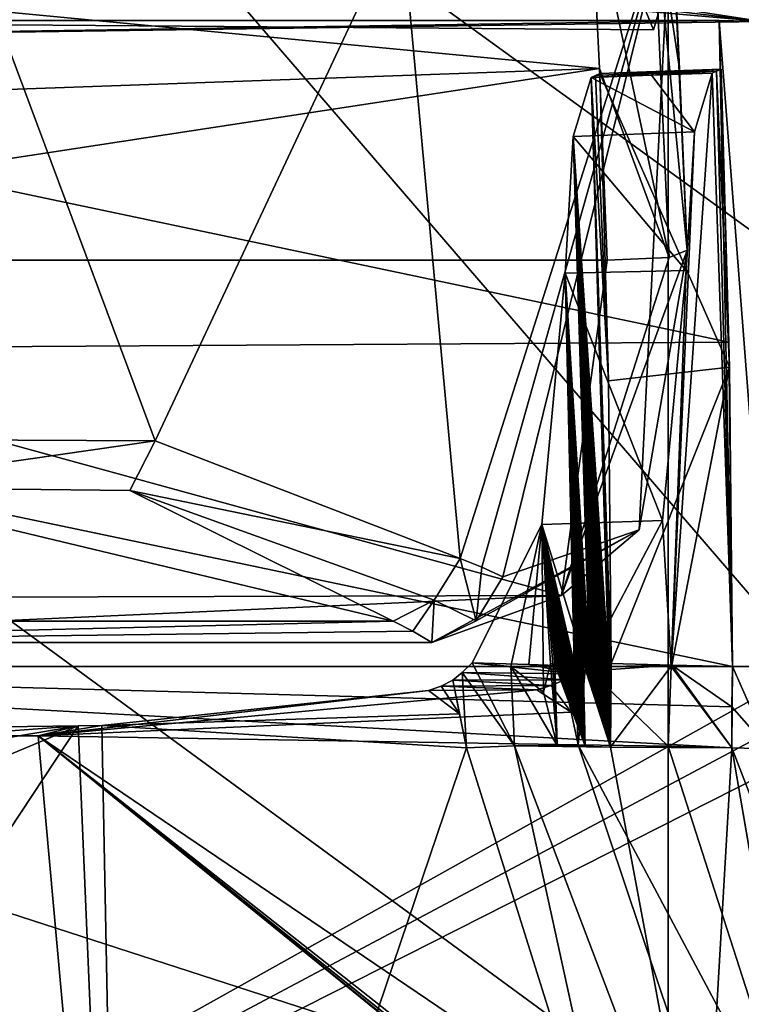
# Model space of a CAD drawing. Units: millimetres. Extents: x -742.8 to -713.8, y -708.7 to -679.9.
# Drawn here: x -716.9 to -716.2, y -693.6 to -692.6 of the extents above; entities that cross this region are included whole.
import ezdxf

# ---------------------------------------------------------------- set-up
doc = ezdxf.new("R2010")
doc.units = ezdxf.units.MM
doc.header["$LTSCALE"] = 33.374815
for name, color, linetype in [('3393', 7, 'CONTINUOUS'), ('3394', 7, 'CONTINUOUS'), ('3395', 7, 'CONTINUOUS'), ('3397', 7, 'CONTINUOUS'), ('3402', 7, 'CONTINUOUS'), ('3405', 7, 'CONTINUOUS'), ('3406', 7, 'CONTINUOUS'), ('3407', 7, 'CONTINUOUS'), ('3408', 7, 'CONTINUOUS'), ('3422', 7, 'CONTINUOUS'), ('3457', 7, 'CONTINUOUS'), ('3468', 7, 'CONTINUOUS'), ('3470', 7, 'CONTINUOUS'), ('3471', 7, 'CONTINUOUS'), ('3475', 7, 'CONTINUOUS'), ('3478', 7, 'CONTINUOUS'), ('3479', 7, 'CONTINUOUS'), ('3483', 7, 'CONTINUOUS'), ('3486', 7, 'CONTINUOUS'), ('3487', 7, 'CONTINUOUS'), ('3492', 7, 'CONTINUOUS'), ('3493', 7, 'CONTINUOUS'), ('3496', 7, 'CONTINUOUS'), ('3497', 7, 'CONTINUOUS'), ('3502', 7, 'CONTINUOUS'), ('3503', 7, 'CONTINUOUS'), ('3506', 7, 'CONTINUOUS'), ('3507', 7, 'CONTINUOUS'), ('3508', 7, 'CONTINUOUS'), ('3512', 7, 'CONTINUOUS'), ('3514', 7, 'CONTINUOUS'), ('3519', 7, 'CONTINUOUS'), ('3520', 7, 'CONTINUOUS'), ('3521', 7, 'CONTINUOUS'), ('3522', 7, 'CONTINUOUS'), ('3569', 7, 'CONTINUOUS'), ('3570', 7, 'CONTINUOUS'), ('3609', 7, 'CONTINUOUS')]:
    doc.layers.add(name, color=color, linetype=linetype)

msp = doc.modelspace()

# ---------------------------------------------------------------- linework, layer by layer
at = {"layer": '3393', "color": 254, "linetype": 'Continuous', "true_color": 0xced0d2}
for points in [[(-717.57287, -692.84708, 22.66602), (-716.34725, -692.84689, 22.66608), (-717.57109, -692.84694, 22.66607), (-717.57287, -692.84708, 22.66602)], [(-716.34725, -692.84689, 22.66608), (-717.57287, -692.84708, 22.66602), (-716.39141, -693.17113, 22.39753), (-716.34725, -692.84689, 22.66608)], [(-717.57287, -692.84708, 22.66602), (-717.51268, -693.17408, 22.392), (-716.39141, -693.17113, 22.39753), (-717.57287, -692.84708, 22.66602)], [(-716.34725, -692.84689, 22.66608), (-717.5693, -692.84689, 22.66608), (-717.57109, -692.84694, 22.66607), (-716.34725, -692.84689, 22.66608)], [(-717.51268, -693.17408, 22.392), (-717.39972, -693.21631, 21.97167), (-716.39141, -693.17113, 22.39753), (-717.51268, -693.17408, 22.392)], [(-716.39141, -693.17113, 22.39753), (-717.39972, -693.21631, 21.97167), (-716.51694, -693.21631, 21.97167), (-716.39141, -693.17113, 22.39753)]]:
    msp.add_3dface(points, dxfattribs=at)
at = {"layer": '3394', "color": 254, "linetype": 'Continuous', "true_color": 0xced0d2}
for points in [[(-716.55426, -693.19574, 21.90132), (-717.36467, -693.19574, 21.90132), (-717.0956, -693.0662, 21.63286), (-716.55426, -693.19574, 21.90132)], [(-716.80919, -693.06936, 21.63736), (-716.55426, -693.19574, 21.90132), (-717.0956, -693.0662, 21.63286), (-716.80919, -693.06936, 21.63736)]]:
    msp.add_3dface(points, dxfattribs=at)
at = {"layer": '3395', "color": 254, "linetype": 'Continuous', "true_color": 0xced0d2}
for points in [[(-717.39972, -693.21631, 21.97167), (-717.36467, -693.19574, 21.90132), (-716.55426, -693.19574, 21.90132), (-717.39972, -693.21631, 21.97167)], [(-716.53542, -693.20557, 21.93495), (-717.39972, -693.21631, 21.97167), (-716.55426, -693.19574, 21.90132), (-716.53542, -693.20557, 21.93495)], [(-716.51694, -693.21631, 21.97167), (-717.39972, -693.21631, 21.97167), (-716.53542, -693.20557, 21.93495), (-716.51694, -693.21631, 21.97167)]]:
    msp.add_3dface(points, dxfattribs=at)
at = {"layer": '3397', "color": 254, "linetype": 'Continuous', "true_color": 0xced0d2}
for points in [[(-716.35477, -692.66144, 22.64496), (-716.36335, -692.48608, 22.62326), (-717.59409, -692.54317, 22.63051), (-716.35477, -692.66144, 22.64496)], [(-717.58118, -692.70491, 22.65008), (-716.35477, -692.66144, 22.64496), (-717.59409, -692.54317, 22.63051), (-717.58118, -692.70491, 22.65008)], [(-717.5693, -692.84689, 22.66608), (-716.35477, -692.66144, 22.64496), (-717.58118, -692.70491, 22.65008), (-717.5693, -692.84689, 22.66608)], [(-716.34725, -692.84689, 22.66608), (-716.35477, -692.66144, 22.64496), (-717.5693, -692.84689, 22.66608), (-716.34725, -692.84689, 22.66608)]]:
    msp.add_3dface(points, dxfattribs=at)
at = {"layer": '3402', "color": 254, "linetype": 'Continuous', "true_color": 0xced0d2}
for points in [[(-716.54666, -692.5138, 21.74875), (-716.28552, -692.49347, 22.53355), (-716.48973, -693.1351, 21.88084), (-716.54666, -692.5138, 21.74875)], [(-716.48973, -693.1351, 21.88084), (-716.28552, -692.49347, 22.53355), (-716.46865, -693.14366, 21.91761), (-716.48973, -693.1351, 21.88084)], [(-716.46865, -693.14366, 21.91761), (-716.28552, -692.49347, 22.53355), (-716.4482, -693.15294, 21.95736), (-716.46865, -693.14366, 21.91761)], [(-716.4482, -693.15294, 21.95736), (-716.28552, -692.49347, 22.53355), (-716.3163, -693.10766, 22.33566), (-716.4482, -693.15294, 21.95736)], [(-716.3163, -693.10766, 22.33566), (-716.28552, -692.49347, 22.53355), (-716.26998, -692.83712, 22.57395), (-716.3163, -693.10766, 22.33566)], [(-716.26998, -692.83712, 22.57395), (-716.28552, -692.49347, 22.53355), (-716.27729, -692.66183, 22.554), (-716.26998, -692.83712, 22.57395)], [(-716.96588, -692.53599, 21.55454), (-716.54666, -692.5138, 21.74875), (-716.7846, -693.0215, 21.60948), (-716.96588, -692.53599, 21.55454)], [(-716.7846, -693.0215, 21.60948), (-716.54666, -692.5138, 21.74875), (-716.48973, -693.1351, 21.88084), (-716.7846, -693.0215, 21.60948)], [(-717.11704, -693.01994, 21.60469), (-716.96588, -692.53599, 21.55454), (-716.7846, -693.0215, 21.60948), (-717.11704, -693.01994, 21.60469)]]:
    msp.add_3dface(points, dxfattribs=at)
at = {"layer": '3405', "color": 254, "linetype": 'Continuous', "true_color": 0xced0d2}
for points in [[(-717.11704, -693.01994, 21.60469), (-716.7846, -693.0215, 21.60948), (-717.0956, -693.0662, 21.63286), (-717.11704, -693.01994, 21.60469)], [(-716.7846, -693.0215, 21.60948), (-716.80919, -693.06936, 21.63736), (-717.0956, -693.0662, 21.63286), (-716.7846, -693.0215, 21.60948)], [(-716.7846, -693.0215, 21.60948), (-716.48973, -693.1351, 21.88084), (-716.80919, -693.06936, 21.63736), (-716.7846, -693.0215, 21.60948)], [(-716.80919, -693.06936, 21.63736), (-716.48973, -693.1351, 21.88084), (-716.51475, -693.17559, 21.88382), (-716.80919, -693.06936, 21.63736)], [(-716.55426, -693.19574, 21.90132), (-716.80919, -693.06936, 21.63736), (-716.51475, -693.17559, 21.88382), (-716.55426, -693.19574, 21.90132)]]:
    msp.add_3dface(points, dxfattribs=at)
at = {"layer": '3406', "color": 254, "linetype": 'Continuous', "true_color": 0xced0d2}
for points in [[(-716.51475, -693.17559, 21.88382), (-716.48973, -693.1351, 21.88084), (-716.47395, -693.19563, 21.95718), (-716.51475, -693.17559, 21.88382)], [(-716.48973, -693.1351, 21.88084), (-716.46865, -693.14366, 21.91761), (-716.47395, -693.19563, 21.95718), (-716.48973, -693.1351, 21.88084)], [(-716.46865, -693.14366, 21.91761), (-716.4482, -693.15294, 21.95736), (-716.47395, -693.19563, 21.95718), (-716.46865, -693.14366, 21.91761)], [(-716.53542, -693.20557, 21.93495), (-716.55426, -693.19574, 21.90132), (-716.51475, -693.17559, 21.88382), (-716.53542, -693.20557, 21.93495)], [(-716.51694, -693.21631, 21.97167), (-716.53542, -693.20557, 21.93495), (-716.51475, -693.17559, 21.88382), (-716.51694, -693.21631, 21.97167)], [(-716.51694, -693.21631, 21.97167), (-716.51475, -693.17559, 21.88382), (-716.47395, -693.19563, 21.95718), (-716.51694, -693.21631, 21.97167)]]:
    msp.add_3dface(points, dxfattribs=at)
at = {"layer": '3407', "color": 254, "linetype": 'Continuous', "true_color": 0xced0d2}
for points in [[(-716.3163, -693.10766, 22.33566), (-716.26998, -692.83712, 22.57395), (-716.39141, -693.17113, 22.39753), (-716.3163, -693.10766, 22.33566)], [(-716.39141, -693.17113, 22.39753), (-716.26998, -692.83712, 22.57395), (-716.2873, -692.84409, 22.63771), (-716.39141, -693.17113, 22.39753)], [(-716.34725, -692.84689, 22.66608), (-716.39141, -693.17113, 22.39753), (-716.2873, -692.84409, 22.63771), (-716.34725, -692.84689, 22.66608)], [(-716.3163, -693.10766, 22.33566), (-716.39141, -693.17113, 22.39753), (-716.51694, -693.21631, 21.97167), (-716.3163, -693.10766, 22.33566)], [(-716.3163, -693.10766, 22.33566), (-716.51694, -693.21631, 21.97167), (-716.47395, -693.19563, 21.95718), (-716.3163, -693.10766, 22.33566)], [(-716.4482, -693.15294, 21.95736), (-716.3163, -693.10766, 22.33566), (-716.47395, -693.19563, 21.95718), (-716.4482, -693.15294, 21.95736)]]:
    msp.add_3dface(points, dxfattribs=at)
at = {"layer": '3408', "color": 254, "linetype": 'Continuous', "true_color": 0xced0d2}
for points in [[(-716.36335, -692.48608, 22.62326), (-716.35477, -692.66144, 22.64496), (-716.2873, -692.84409, 22.63771), (-716.36335, -692.48608, 22.62326)], [(-716.30393, -692.48643, 22.59592), (-716.36335, -692.48608, 22.62326), (-716.2873, -692.84409, 22.63771), (-716.30393, -692.48643, 22.59592)], [(-716.27729, -692.66183, 22.554), (-716.28552, -692.49347, 22.53355), (-716.30393, -692.48643, 22.59592), (-716.27729, -692.66183, 22.554)], [(-716.26998, -692.83712, 22.57395), (-716.27729, -692.66183, 22.554), (-716.30393, -692.48643, 22.59592), (-716.26998, -692.83712, 22.57395)], [(-716.26998, -692.83712, 22.57395), (-716.30393, -692.48643, 22.59592), (-716.2873, -692.84409, 22.63771), (-716.26998, -692.83712, 22.57395)], [(-716.35477, -692.66144, 22.64496), (-716.34725, -692.84689, 22.66608), (-716.2873, -692.84409, 22.63771), (-716.35477, -692.66144, 22.64496)]]:
    msp.add_3dface(points, dxfattribs=at)
at = {"layer": '3422', "linetype": 'Continuous'}
for points in [[(-716.29101, -692.58429, 23.34567), (-717.63151, -692.61355, 23.09056), (-716.30257, -692.62388, 23.1849), (-716.29101, -692.58429, 23.34567)], [(-716.30257, -692.62388, 23.1849), (-717.63151, -692.61355, 23.09056), (-716.31682, -692.5893, 23.02089), (-716.30257, -692.62388, 23.1849)]]:
    msp.add_3dface(points, dxfattribs=at)
at = {"layer": '3457', "linetype": 'Continuous'}
msp.add_3dface([(-716.29101, -692.58429, 23.34567), (-716.30257, -692.62388, 23.1849), (-716.31682, -692.5893, 23.02089), (-716.29101, -692.58429, 23.34567)], dxfattribs=at)
at = {"layer": '3468', "color": 254, "linetype": 'Continuous', "true_color": 0xced0d2}
for points in [[(-717.60398, -692.40034, 23.55042), (-716.19754, -692.61587, 23.34343), (-717.6891, -692.43854, 23.5326), (-717.60398, -692.40034, 23.55042)], [(-716.18136, -692.40034, 23.55042), (-716.19754, -692.61587, 23.34343), (-717.60398, -692.40034, 23.55042), (-716.18136, -692.40034, 23.55042)], [(-717.6891, -692.43854, 23.5326), (-716.19754, -692.61587, 23.34343), (-717.78411, -692.47557, 23.51026), (-717.6891, -692.43854, 23.5326)], [(-717.78411, -692.47557, 23.51026), (-716.19754, -692.61587, 23.34343), (-717.7398, -692.63776, 23.28219), (-717.78411, -692.47557, 23.51026)], [(-716.23895, -692.6148, 23.01038), (-717.70742, -692.6148, 23.01038), (-717.7398, -692.63776, 23.28219), (-716.23895, -692.6148, 23.01038)], [(-716.19754, -692.61587, 23.34343), (-716.23895, -692.6148, 23.01038), (-717.7398, -692.63776, 23.28219), (-716.19754, -692.61587, 23.34343)]]:
    msp.add_3dface(points, dxfattribs=at)
at = {"layer": '3470', "color": 254, "linetype": 'Continuous', "true_color": 0xced0d2}
for points in [[(-717.70742, -692.6148, 23.01038), (-716.23895, -692.6148, 23.01038), (-716.22965, -692.92597, 23.01039), (-717.70742, -692.6148, 23.01038)], [(-717.70742, -692.6148, 23.01038), (-716.22965, -692.92597, 23.01039), (-717.68135, -692.93492, 23.01039), (-717.70742, -692.6148, 23.01038)], [(-716.22965, -692.92597, 23.01039), (-716.2262, -693.23968, 23.0104), (-717.68135, -692.93492, 23.01039), (-716.22965, -692.92597, 23.01039)], [(-716.2262, -693.23968, 23.0104), (-717.66186, -693.23968, 23.0104), (-717.68135, -692.93492, 23.01039), (-716.2262, -693.23968, 23.0104)], [(-717.64194, -694.78758, 23.01046), (-717.66186, -693.23968, 23.0104), (-715.54401, -694.37046, 23.01044), (-717.64194, -694.78758, 23.01046)], [(-717.66186, -693.23968, 23.0104), (-716.2262, -693.23968, 23.0104), (-716.22662, -693.27877, 23.0104), (-717.66186, -693.23968, 23.0104)], [(-717.66186, -693.23968, 23.0104), (-716.22662, -693.27877, 23.0104), (-716.22688, -693.3183, 23.0104), (-717.66186, -693.23968, 23.0104)], [(-717.66186, -693.23968, 23.0104), (-716.22688, -693.3183, 23.0104), (-716.15606, -693.72746, 23.01042), (-717.66186, -693.23968, 23.0104)], [(-717.66186, -693.23968, 23.0104), (-716.15606, -693.72746, 23.01042), (-715.91886, -694.06591, 23.01043), (-717.66186, -693.23968, 23.0104)], [(-717.66186, -693.23968, 23.0104), (-715.91886, -694.06591, 23.01043), (-715.85655, -694.11819, 23.01043), (-717.66186, -693.23968, 23.0104)], [(-717.66186, -693.23968, 23.0104), (-715.85655, -694.11819, 23.01043), (-715.78442, -694.17024, 23.01044), (-717.66186, -693.23968, 23.0104)], [(-717.66186, -693.23968, 23.0104), (-715.78442, -694.17024, 23.01044), (-715.65799, -694.26212, 23.01044), (-717.66186, -693.23968, 23.0104)], [(-717.66186, -693.23968, 23.0104), (-715.65799, -694.26212, 23.01044), (-715.54401, -694.37046, 23.01044), (-717.66186, -693.23968, 23.0104)]]:
    msp.add_3dface(points, dxfattribs=at)
at = {"layer": '3471', "color": 254, "linetype": 'Continuous', "true_color": 0xced0d2}
for points in [[(-716.18136, -692.39355, 23.55316), (-717.01954, -692.23021, 23.61915), (-716.15685, -692.85548, 23.6196), (-716.18136, -692.39355, 23.55316)], [(-716.15685, -692.85548, 23.6196), (-717.01954, -692.23021, 23.61915), (-716.1498, -693.23965, 23.6546), (-716.15685, -692.85548, 23.6196)], [(-716.1498, -693.23965, 23.6546), (-717.01954, -692.23021, 23.61915), (-716.94158, -693.23965, 23.67458), (-716.1498, -693.23965, 23.6546)]]:
    msp.add_3dface(points, dxfattribs=at)
at = {"layer": '3475', "color": 254, "linetype": 'Continuous', "true_color": 0xced0d2}
for points in [[(-716.1498, -693.23965, 23.6546), (-716.94158, -693.23965, 23.67458), (-717.6926, -694.10157, 23.65814), (-716.1498, -693.23965, 23.6546)], [(-716.1498, -693.28095, 23.65696), (-716.1498, -693.23965, 23.6546), (-717.6926, -694.10157, 23.65814), (-716.1498, -693.28095, 23.65696)], [(-716.1498, -693.32072, 23.65913), (-716.1498, -693.28095, 23.65696), (-717.6926, -694.10157, 23.65814), (-716.1498, -693.32072, 23.65913)], [(-716.06276, -693.74269, 23.67544), (-716.1498, -693.32072, 23.65913), (-717.6926, -694.10157, 23.65814), (-716.06276, -693.74269, 23.67544)]]:
    msp.add_3dface(points, dxfattribs=at)
at = {"layer": '3478', "color": 254, "linetype": 'Continuous', "true_color": 0xced0d2}
for points in [[(-716.22662, -693.27877, 23.0104), (-716.2262, -693.23968, 23.0104), (-716.19098, -693.31944, 23.31278), (-716.22662, -693.27877, 23.0104)], [(-716.19098, -693.31944, 23.31278), (-716.2262, -693.23968, 23.0104), (-716.19054, -693.23967, 23.31124), (-716.19098, -693.31944, 23.31278)], [(-716.22688, -693.3183, 23.0104), (-716.22662, -693.27877, 23.0104), (-716.19098, -693.31944, 23.31278), (-716.22688, -693.3183, 23.0104)]]:
    msp.add_3dface(points, dxfattribs=at)
at = {"layer": '3479', "color": 254, "linetype": 'Continuous', "true_color": 0xced0d2}
for points in [[(-716.06276, -693.74269, 23.67544), (-716.22688, -693.3183, 23.0104), (-716.19098, -693.31944, 23.31278), (-716.06276, -693.74269, 23.67544)], [(-716.22688, -693.3183, 23.0104), (-716.06276, -693.74269, 23.67544), (-716.15606, -693.72746, 23.01042), (-716.22688, -693.3183, 23.0104)]]:
    msp.add_3dface(points, dxfattribs=at)
at = {"layer": '3483', "color": 254, "linetype": 'Continuous', "true_color": 0xced0d2}
for points in [[(-716.23895, -692.6148, 23.01038), (-716.19754, -692.61587, 23.34343), (-716.19054, -693.23967, 23.31124), (-716.23895, -692.6148, 23.01038)], [(-716.2262, -693.23968, 23.0104), (-716.23895, -692.6148, 23.01038), (-716.19054, -693.23967, 23.31124), (-716.2262, -693.23968, 23.0104)], [(-716.23895, -692.6148, 23.01038), (-716.2262, -693.23968, 23.0104), (-716.22965, -692.92597, 23.01039), (-716.23895, -692.6148, 23.01038)]]:
    msp.add_3dface(points, dxfattribs=at)
at = {"layer": '3486', "color": 9, "linetype": 'Continuous', "true_color": 0xb1bdc9}
for points in [[(-716.38876, -693.25264, 22.25685), (-716.37818, -693.24672, 22.28123), (-716.38221, -693.28375, 22.27126), (-716.38876, -693.25264, 22.25685)], [(-716.38221, -693.28375, 22.27126), (-716.37818, -693.24672, 22.28123), (-716.3755, -693.31551, 22.28588), (-716.38221, -693.28375, 22.27126)], [(-716.37818, -693.24672, 22.28123), (-716.36818, -693.23971, 22.30552), (-716.3755, -693.31551, 22.28588), (-716.37818, -693.24672, 22.28123)], [(-716.3755, -693.31551, 22.28588), (-716.36818, -693.23971, 22.30552), (-716.28823, -693.3167, 22.58733), (-716.3755, -693.31551, 22.28588)], [(-716.28823, -693.3167, 22.58733), (-716.36818, -693.23971, 22.30552), (-716.28555, -693.2397, 22.59437), (-716.28823, -693.3167, 22.58733)], [(-716.22688, -693.3183, 23.01044), (-716.28823, -693.3167, 22.58733), (-716.28555, -693.2397, 22.59437), (-716.22688, -693.3183, 23.01044)], [(-716.22617, -693.23968, 23.0104), (-716.22688, -693.3183, 23.01044), (-716.28555, -693.2397, 22.59437), (-716.22617, -693.23968, 23.0104)], [(-716.22662, -693.27878, 23.01043), (-716.22688, -693.3183, 23.01044), (-716.22617, -693.23968, 23.0104), (-716.22662, -693.27878, 23.01043)]]:
    msp.add_3dface(points, dxfattribs=at)
at = {"layer": '3487', "color": 9, "linetype": 'Continuous', "true_color": 0xb1bdc9}
for points in [[(-716.3755, -693.31551, 22.28588), (-716.28823, -693.3167, 22.58733), (-716.15651, -693.72632, 23.01041), (-716.3755, -693.31551, 22.28588)], [(-716.22555, -693.76188, 22.48173), (-716.3755, -693.31551, 22.28588), (-716.15651, -693.72632, 23.01041), (-716.22555, -693.76188, 22.48173)], [(-716.28823, -693.3167, 22.58733), (-716.22688, -693.3183, 23.01044), (-716.15651, -693.72632, 23.01041), (-716.28823, -693.3167, 22.58733)]]:
    msp.add_3dface(points, dxfattribs=at)
at = {"layer": '3492', "color": 9, "linetype": 'Continuous', "true_color": 0xb1bdc9}
for points in [[(-716.38876, -693.25264, 22.25685), (-716.38221, -693.28375, 22.27126), (-716.40156, -693.25804, 22.22927), (-716.38876, -693.25264, 22.25685)], [(-716.38221, -693.28375, 22.27126), (-716.8978, -693.3067, 21.83845), (-716.41526, -693.26209, 22.20166), (-716.38221, -693.28375, 22.27126)], [(-716.40156, -693.25804, 22.22927), (-716.38221, -693.28375, 22.27126), (-716.41526, -693.26209, 22.20166), (-716.40156, -693.25804, 22.22927)], [(-716.38221, -693.28375, 22.27126), (-716.3755, -693.31551, 22.28588), (-716.8978, -693.3067, 21.83845), (-716.38221, -693.28375, 22.27126)], [(-716.77886, -694.62546, 21.95766), (-717.6175, -693.40764, 22.65214), (-716.98997, -693.3066, 21.83927), (-716.77886, -694.62546, 21.95766)], [(-716.8978, -693.3067, 21.83845), (-716.77886, -694.62546, 21.95766), (-716.98997, -693.3066, 21.83927), (-716.8978, -693.3067, 21.83845)], [(-716.3755, -693.31551, 22.28588), (-716.22555, -693.76188, 22.48173), (-716.8978, -693.3067, 21.83845), (-716.3755, -693.31551, 22.28588)], [(-716.22555, -693.76188, 22.48173), (-715.98516, -694.04706, 22.59074), (-716.8978, -693.3067, 21.83845), (-716.22555, -693.76188, 22.48173)], [(-715.98516, -694.04706, 22.59074), (-715.91548, -694.10174, 22.60786), (-716.8978, -693.3067, 21.83845), (-715.98516, -694.04706, 22.59074)], [(-715.91548, -694.10174, 22.60786), (-715.83946, -694.15408, 22.62242), (-716.8978, -693.3067, 21.83845), (-715.91548, -694.10174, 22.60786)], [(-715.83946, -694.15408, 22.62242), (-715.6997, -694.25112, 22.64268), (-716.8978, -693.3067, 21.83845), (-715.83946, -694.15408, 22.62242)], [(-715.6997, -694.25112, 22.64268), (-715.57376, -694.36764, 22.65218), (-716.8978, -693.3067, 21.83845), (-715.6997, -694.25112, 22.64268)], [(-715.57376, -694.36764, 22.65218), (-716.77886, -694.62546, 21.95766), (-716.8978, -693.3067, 21.83845), (-715.57376, -694.36764, 22.65218)], [(-717.6153, -693.56705, 22.65215), (-717.6175, -693.40764, 22.65214), (-716.77886, -694.62546, 21.95766), (-717.6153, -693.56705, 22.65215)]]:
    msp.add_3dface(points, dxfattribs=at)
at = {"layer": '3493', "color": 9, "linetype": 'Continuous', "true_color": 0xb1bdc9}
for points in [[(-716.22617, -693.23968, 23.0104), (-716.28555, -693.2397, 22.59437), (-716.24587, -692.66576, 22.93984), (-716.22617, -693.23968, 23.0104)], [(-716.24587, -692.66576, 22.93984), (-716.28555, -693.2397, 22.59437), (-716.26288, -692.72272, 22.78599), (-716.24587, -692.66576, 22.93984)], [(-716.24154, -692.66391, 22.97507), (-716.22617, -693.23968, 23.0104), (-716.24587, -692.66576, 22.93984), (-716.24154, -692.66391, 22.97507)], [(-716.23719, -692.66206, 23.01038), (-716.22916, -692.95016, 23.01039), (-716.24154, -692.66391, 22.97507), (-716.23719, -692.66206, 23.01038)], [(-716.22916, -692.95016, 23.01039), (-716.22617, -693.23968, 23.0104), (-716.24154, -692.66391, 22.97507), (-716.22916, -692.95016, 23.01039)], [(-716.28555, -693.2397, 22.59437), (-716.27093, -692.85664, 22.6919), (-716.26288, -692.72272, 22.78599), (-716.28555, -693.2397, 22.59437)], [(-716.27093, -692.85664, 22.6919), (-716.28555, -693.2397, 22.59437), (-716.29396, -693.09839, 22.54233), (-716.27093, -692.85664, 22.6919)], [(-716.28555, -693.2397, 22.59437), (-716.36818, -693.23971, 22.30552), (-716.29396, -693.09839, 22.54233), (-716.28555, -693.2397, 22.59437)]]:
    msp.add_3dface(points, dxfattribs=at)
at = {"layer": '3496', "color": 9, "linetype": 'Continuous', "true_color": 0xb1bdc9}
for points in [[(-716.47788, -693.23606, 22.34922), (-716.48754, -693.24554, 22.32588), (-716.4369, -693.31626, 22.47301), (-716.47788, -693.23606, 22.34922)], [(-716.47788, -693.23606, 22.34922), (-716.4369, -693.31626, 22.47301), (-716.44042, -693.23959, 22.45807), (-716.47788, -693.23606, 22.34922)], [(-716.40205, -693.23677, 22.61394), (-716.40904, -693.26436, 22.58352), (-716.39566, -693.31598, 22.65393), (-716.40205, -693.23677, 22.61394)], [(-716.39984, -693.23722, 22.62513), (-716.40205, -693.23677, 22.61394), (-716.39566, -693.31598, 22.65393), (-716.39984, -693.23722, 22.62513)], [(-716.3981, -693.23742, 22.63409), (-716.39984, -693.23722, 22.62513), (-716.39566, -693.31598, 22.65393), (-716.3981, -693.23742, 22.63409)], [(-716.39657, -693.23753, 22.6422), (-716.3981, -693.23742, 22.63409), (-716.3687, -693.31687, 22.82645), (-716.39657, -693.23753, 22.6422)], [(-716.3687, -693.31687, 22.82645), (-716.3981, -693.23742, 22.63409), (-716.39566, -693.31598, 22.65393), (-716.3687, -693.31687, 22.82645)], [(-716.39514, -693.23757, 22.64984), (-716.39657, -693.23753, 22.6422), (-716.3687, -693.31687, 22.82645), (-716.39514, -693.23757, 22.64984)], [(-716.39379, -693.23758, 22.65721), (-716.39514, -693.23757, 22.64984), (-716.3687, -693.31687, 22.82645), (-716.39379, -693.23758, 22.65721)], [(-716.39249, -693.23756, 22.66441), (-716.39379, -693.23758, 22.65721), (-716.3687, -693.31687, 22.82645), (-716.39249, -693.23756, 22.66441)], [(-716.39122, -693.23752, 22.67153), (-716.39249, -693.23756, 22.66441), (-716.3687, -693.31687, 22.82645), (-716.39122, -693.23752, 22.67153)], [(-716.38998, -693.23747, 22.67861), (-716.39122, -693.23752, 22.67153), (-716.3687, -693.31687, 22.82645), (-716.38998, -693.23747, 22.67861)], [(-716.38876, -693.2374, 22.68568), (-716.38998, -693.23747, 22.67861), (-716.3687, -693.31687, 22.82645), (-716.38876, -693.2374, 22.68568)], [(-716.38756, -693.23732, 22.69277), (-716.38876, -693.2374, 22.68568), (-716.3687, -693.31687, 22.82645), (-716.38756, -693.23732, 22.69277)], [(-716.38637, -693.23723, 22.69989), (-716.38756, -693.23732, 22.69277), (-716.3687, -693.31687, 22.82645), (-716.38637, -693.23723, 22.69989)], [(-716.38519, -693.23713, 22.70705), (-716.38637, -693.23723, 22.69989), (-716.3687, -693.31687, 22.82645), (-716.38519, -693.23713, 22.70705)], [(-716.38402, -693.23703, 22.71426), (-716.38519, -693.23713, 22.70705), (-716.3687, -693.31687, 22.82645), (-716.38402, -693.23703, 22.71426)], [(-716.38286, -693.23693, 22.7215), (-716.38402, -693.23703, 22.71426), (-716.3687, -693.31687, 22.82645), (-716.38286, -693.23693, 22.7215)], [(-716.38171, -693.23682, 22.7288), (-716.38286, -693.23693, 22.7215), (-716.3687, -693.31687, 22.82645), (-716.38171, -693.23682, 22.7288)], [(-716.38057, -693.23672, 22.73615), (-716.38171, -693.23682, 22.7288), (-716.3687, -693.31687, 22.82645), (-716.38057, -693.23672, 22.73615)], [(-716.37944, -693.23661, 22.74355), (-716.38057, -693.23672, 22.73615), (-716.3687, -693.31687, 22.82645), (-716.37944, -693.23661, 22.74355)], [(-716.37832, -693.23651, 22.75099), (-716.37944, -693.23661, 22.74355), (-716.3687, -693.31687, 22.82645), (-716.37832, -693.23651, 22.75099)], [(-716.3772, -693.2364, 22.75849), (-716.37832, -693.23651, 22.75099), (-716.3687, -693.31687, 22.82645), (-716.3772, -693.2364, 22.75849)], [(-716.37609, -693.2363, 22.76603), (-716.3772, -693.2364, 22.75849), (-716.3687, -693.31687, 22.82645), (-716.37609, -693.2363, 22.76603)], [(-716.37499, -693.23619, 22.77363), (-716.37609, -693.2363, 22.76603), (-716.3687, -693.31687, 22.82645), (-716.37499, -693.23619, 22.77363)], [(-716.3739, -693.23609, 22.78128), (-716.37499, -693.23619, 22.77363), (-716.3687, -693.31687, 22.82645), (-716.3739, -693.23609, 22.78128)], [(-716.37281, -693.23598, 22.78898), (-716.3739, -693.23609, 22.78128), (-716.3687, -693.31687, 22.82645), (-716.37281, -693.23598, 22.78898)], [(-716.37173, -693.23587, 22.79673), (-716.37281, -693.23598, 22.78898), (-716.3687, -693.31687, 22.82645), (-716.37173, -693.23587, 22.79673)], [(-716.37066, -693.23576, 22.80454), (-716.37173, -693.23587, 22.79673), (-716.3687, -693.31687, 22.82645), (-716.37066, -693.23576, 22.80454)], [(-716.37066, -693.23576, 22.80454), (-716.34417, -693.31783, 23.02429), (-716.36959, -693.23566, 22.8124), (-716.37066, -693.23576, 22.80454)], [(-716.34417, -693.31783, 23.02429), (-716.37066, -693.23576, 22.80454), (-716.3687, -693.31687, 22.82645), (-716.34417, -693.31783, 23.02429)], [(-716.36959, -693.23566, 22.8124), (-716.34417, -693.31783, 23.02429), (-716.36853, -693.23556, 22.82032), (-716.36959, -693.23566, 22.8124)], [(-716.36853, -693.23556, 22.82032), (-716.34417, -693.31783, 23.02429), (-716.36747, -693.23546, 22.82828), (-716.36853, -693.23556, 22.82032)], [(-716.36747, -693.23546, 22.82828), (-716.34417, -693.31783, 23.02429), (-716.36641, -693.23537, 22.8363), (-716.36747, -693.23546, 22.82828)], [(-716.36641, -693.23537, 22.8363), (-716.34417, -693.31783, 23.02429), (-716.36536, -693.23529, 22.84436), (-716.36641, -693.23537, 22.8363)], [(-716.36536, -693.23529, 22.84436), (-716.34417, -693.31783, 23.02429), (-716.36432, -693.23522, 22.85248), (-716.36536, -693.23529, 22.84436)], [(-716.36432, -693.23522, 22.85248), (-716.34417, -693.31783, 23.02429), (-716.36327, -693.23516, 22.86064), (-716.36432, -693.23522, 22.85248)], [(-716.36327, -693.23516, 22.86064), (-716.34417, -693.31783, 23.02429), (-716.36223, -693.23511, 22.86886), (-716.36327, -693.23516, 22.86064)], [(-716.36223, -693.23511, 22.86886), (-716.34417, -693.31783, 23.02429), (-716.3612, -693.23508, 22.87712), (-716.36223, -693.23511, 22.86886)], [(-716.3612, -693.23508, 22.87712), (-716.34417, -693.31783, 23.02429), (-716.36016, -693.23507, 22.88542), (-716.3612, -693.23508, 22.87712)], [(-716.36016, -693.23507, 22.88542), (-716.34417, -693.31783, 23.02429), (-716.35913, -693.23509, 22.89377), (-716.36016, -693.23507, 22.88542)], [(-716.35913, -693.23509, 22.89377), (-716.34417, -693.31783, 23.02429), (-716.3581, -693.23514, 22.90217), (-716.35913, -693.23509, 22.89377)], [(-716.3581, -693.23514, 22.90217), (-716.34417, -693.31783, 23.02429), (-716.35706, -693.23524, 22.91061), (-716.3581, -693.23514, 22.90217)], [(-716.35706, -693.23524, 22.91061), (-716.34417, -693.31783, 23.02429), (-716.35603, -693.23539, 22.91909), (-716.35706, -693.23524, 22.91061)], [(-716.35603, -693.23539, 22.91909), (-716.34417, -693.31783, 23.02429), (-716.355, -693.2356, 22.92763), (-716.35603, -693.23539, 22.91909)], [(-716.355, -693.2356, 22.92763), (-716.34417, -693.31783, 23.02429), (-716.35397, -693.23589, 22.93621), (-716.355, -693.2356, 22.92763)], [(-716.35397, -693.23589, 22.93621), (-716.34417, -693.31783, 23.02429), (-716.35294, -693.23626, 22.94483), (-716.35397, -693.23589, 22.93621)], [(-716.35294, -693.23626, 22.94483), (-716.34417, -693.31783, 23.02429), (-716.3519, -693.23673, 22.95349), (-716.35294, -693.23626, 22.94483)], [(-716.3519, -693.23673, 22.95349), (-716.34417, -693.31783, 23.02429), (-716.35087, -693.23732, 22.96219), (-716.3519, -693.23673, 22.95349)], [(-716.35087, -693.23732, 22.96219), (-716.34417, -693.31783, 23.02429), (-716.34983, -693.23801, 22.97094), (-716.35087, -693.23732, 22.96219)], [(-716.48754, -693.24554, 22.32588), (-716.49653, -693.25294, 22.30519), (-716.48351, -693.31831, 22.33379), (-716.48754, -693.24554, 22.32588)], [(-716.4369, -693.31626, 22.47301), (-716.48754, -693.24554, 22.32588), (-716.48351, -693.31831, 22.33379), (-716.4369, -693.31626, 22.47301)], [(-716.39566, -693.31598, 22.65393), (-716.40904, -693.26436, 22.58352), (-716.44042, -693.23959, 22.45807), (-716.39566, -693.31598, 22.65393)], [(-716.4369, -693.31626, 22.47301), (-716.39566, -693.31598, 22.65393), (-716.44042, -693.23959, 22.45807), (-716.4369, -693.31626, 22.47301)], [(-716.34983, -693.23801, 22.97094), (-716.34417, -693.31783, 23.02429), (-716.34879, -693.23878, 22.97972), (-716.34983, -693.23801, 22.97094)], [(-716.34879, -693.23878, 22.97972), (-716.34417, -693.31783, 23.02429), (-716.34774, -693.23959, 22.98854), (-716.34879, -693.23878, 22.97972)], [(-716.34774, -693.23959, 22.98854), (-716.34417, -693.31783, 23.02429), (-716.34669, -693.24042, 22.99741), (-716.34774, -693.23959, 22.98854)], [(-716.34669, -693.24042, 22.99741), (-716.34417, -693.31783, 23.02429), (-716.34564, -693.24122, 23.00631), (-716.34669, -693.24042, 22.99741)], [(-716.34417, -693.31783, 23.02429), (-716.34393, -693.28048, 23.02429), (-716.34564, -693.24122, 23.00631), (-716.34417, -693.31783, 23.02429)], [(-716.34564, -693.24122, 23.00631), (-716.34393, -693.28048, 23.02429), (-716.34458, -693.24196, 23.01526), (-716.34564, -693.24122, 23.00631)], [(-716.34393, -693.28048, 23.02429), (-716.34352, -693.24264, 23.02426), (-716.34458, -693.24196, 23.01526), (-716.34393, -693.28048, 23.02429)], [(-716.48351, -693.31831, 22.33379), (-716.49653, -693.25294, 22.30519), (-716.49021, -693.28544, 22.31905), (-716.48351, -693.31831, 22.33379)]]:
    msp.add_3dface(points, dxfattribs=at)
at = {"layer": '3497', "color": 9, "linetype": 'Continuous', "true_color": 0xb1bdc9}
for points in [[(-716.4369, -693.31626, 22.47301), (-716.48351, -693.31831, 22.33379), (-716.32829, -693.81271, 22.51125), (-716.4369, -693.31626, 22.47301)], [(-716.3687, -693.31687, 22.82645), (-716.39566, -693.31598, 22.65393), (-716.4369, -693.31626, 22.47301), (-716.3687, -693.31687, 22.82645)], [(-716.25433, -693.79658, 23.02476), (-716.34417, -693.31783, 23.02429), (-716.4369, -693.31626, 22.47301), (-716.25433, -693.79658, 23.02476)], [(-716.34417, -693.31783, 23.02429), (-716.3687, -693.31687, 22.82645), (-716.4369, -693.31626, 22.47301), (-716.34417, -693.31783, 23.02429)], [(-716.25433, -693.79658, 23.02476), (-716.4369, -693.31626, 22.47301), (-716.32829, -693.81271, 22.51125), (-716.25433, -693.79658, 23.02476)]]:
    msp.add_3dface(points, dxfattribs=at)
at = {"layer": '3502', "color": 9, "linetype": 'Continuous', "true_color": 0xb1bdc9}
for points in [[(-716.49653, -693.25294, 22.30519), (-716.50794, -693.25856, 22.28057), (-716.49021, -693.28544, 22.31905), (-716.49653, -693.25294, 22.30519)], [(-716.52028, -693.26297, 22.25568), (-716.83612, -693.29657, 21.96636), (-716.49021, -693.28544, 22.31905), (-716.52028, -693.26297, 22.25568)], [(-716.50794, -693.25856, 22.28057), (-716.52028, -693.26297, 22.25568), (-716.49021, -693.28544, 22.31905), (-716.50794, -693.25856, 22.28057)], [(-716.83612, -693.29657, 21.96636), (-716.48351, -693.31831, 22.33379), (-716.49021, -693.28544, 22.31905), (-716.83612, -693.29657, 21.96636)], [(-716.85908, -693.29706, 21.96158), (-717.05587, -693.29947, 21.9687), (-717.50026, -693.40522, 22.66625), (-716.85908, -693.29706, 21.96158)], [(-716.85908, -693.29706, 21.96158), (-717.50026, -693.40522, 22.66625), (-717.49799, -693.56565, 22.66586), (-716.85908, -693.29706, 21.96158)], [(-716.85908, -693.29706, 21.96158), (-717.49799, -693.56565, 22.66586), (-717.49577, -694.26027, 22.66816), (-716.85908, -693.29706, 21.96158)], [(-716.85908, -693.29706, 21.96158), (-717.49577, -694.26027, 22.66816), (-716.81674, -694.30225, 22.04651), (-716.85908, -693.29706, 21.96158)], [(-716.83612, -693.29657, 21.96636), (-716.85908, -693.29706, 21.96158), (-716.81674, -694.30225, 22.04651), (-716.83612, -693.29657, 21.96636)], [(-716.48351, -693.31831, 22.33379), (-716.83612, -693.29657, 21.96636), (-716.81674, -694.30225, 22.04651), (-716.48351, -693.31831, 22.33379)], [(-716.32829, -693.81271, 22.51125), (-716.48351, -693.31831, 22.33379), (-716.81674, -694.30225, 22.04651), (-716.32829, -693.81271, 22.51125)]]:
    msp.add_3dface(points, dxfattribs=at)
at = {"layer": '3503', "color": 9, "linetype": 'Continuous', "true_color": 0xb1bdc9}
for points in [[(-716.35431, -692.66627, 23.02503), (-716.35866, -692.66812, 22.98973), (-716.34617, -692.96337, 23.0247), (-716.35431, -692.66627, 23.02503)], [(-716.36297, -692.66996, 22.95464), (-716.38011, -692.72718, 22.7997), (-716.34564, -693.24122, 23.00631), (-716.36297, -692.66996, 22.95464)], [(-716.35866, -692.66812, 22.98973), (-716.36297, -692.66996, 22.95464), (-716.34617, -692.96337, 23.0247), (-716.35866, -692.66812, 22.98973)], [(-716.34352, -693.24264, 23.02426), (-716.34352, -693.23973, 23.02427), (-716.36297, -692.66996, 22.95464), (-716.34352, -693.24264, 23.02426)], [(-716.34352, -693.24264, 23.02426), (-716.36297, -692.66996, 22.95464), (-716.34458, -693.24196, 23.01526), (-716.34352, -693.24264, 23.02426)], [(-716.34352, -693.23973, 23.02427), (-716.34352, -693.23682, 23.02427), (-716.36297, -692.66996, 22.95464), (-716.34352, -693.23973, 23.02427)], [(-716.36297, -692.66996, 22.95464), (-716.34352, -693.23682, 23.02427), (-716.34617, -692.96337, 23.0247), (-716.36297, -692.66996, 22.95464)], [(-716.36297, -692.66996, 22.95464), (-716.34564, -693.24122, 23.00631), (-716.34458, -693.24196, 23.01526), (-716.36297, -692.66996, 22.95464)], [(-716.38011, -692.72718, 22.7997), (-716.38798, -692.85923, 22.70752), (-716.36432, -693.23522, 22.85248), (-716.38011, -692.72718, 22.7997)], [(-716.38011, -692.72718, 22.7997), (-716.36432, -693.23522, 22.85248), (-716.36327, -693.23516, 22.86064), (-716.38011, -692.72718, 22.7997)], [(-716.38011, -692.72718, 22.7997), (-716.36327, -693.23516, 22.86064), (-716.36223, -693.23511, 22.86886), (-716.38011, -692.72718, 22.7997)], [(-716.38011, -692.72718, 22.7997), (-716.36223, -693.23511, 22.86886), (-716.3612, -693.23508, 22.87712), (-716.38011, -692.72718, 22.7997)], [(-716.38011, -692.72718, 22.7997), (-716.3612, -693.23508, 22.87712), (-716.36016, -693.23507, 22.88542), (-716.38011, -692.72718, 22.7997)], [(-716.38011, -692.72718, 22.7997), (-716.36016, -693.23507, 22.88542), (-716.35913, -693.23509, 22.89377), (-716.38011, -692.72718, 22.7997)], [(-716.38011, -692.72718, 22.7997), (-716.35913, -693.23509, 22.89377), (-716.3581, -693.23514, 22.90217), (-716.38011, -692.72718, 22.7997)], [(-716.38011, -692.72718, 22.7997), (-716.3581, -693.23514, 22.90217), (-716.35706, -693.23524, 22.91061), (-716.38011, -692.72718, 22.7997)], [(-716.38011, -692.72718, 22.7997), (-716.35706, -693.23524, 22.91061), (-716.35603, -693.23539, 22.91909), (-716.38011, -692.72718, 22.7997)], [(-716.38011, -692.72718, 22.7997), (-716.35603, -693.23539, 22.91909), (-716.355, -693.2356, 22.92763), (-716.38011, -692.72718, 22.7997)], [(-716.38011, -692.72718, 22.7997), (-716.355, -693.2356, 22.92763), (-716.35397, -693.23589, 22.93621), (-716.38011, -692.72718, 22.7997)], [(-716.38011, -692.72718, 22.7997), (-716.35397, -693.23589, 22.93621), (-716.35294, -693.23626, 22.94483), (-716.38011, -692.72718, 22.7997)], [(-716.38011, -692.72718, 22.7997), (-716.35294, -693.23626, 22.94483), (-716.3519, -693.23673, 22.95349), (-716.38011, -692.72718, 22.7997)], [(-716.38011, -692.72718, 22.7997), (-716.3519, -693.23673, 22.95349), (-716.35087, -693.23732, 22.96219), (-716.38011, -692.72718, 22.7997)], [(-716.38011, -692.72718, 22.7997), (-716.35087, -693.23732, 22.96219), (-716.34983, -693.23801, 22.97094), (-716.38011, -692.72718, 22.7997)], [(-716.38011, -692.72718, 22.7997), (-716.34983, -693.23801, 22.97094), (-716.34879, -693.23878, 22.97972), (-716.38011, -692.72718, 22.7997)], [(-716.38011, -692.72718, 22.7997), (-716.34879, -693.23878, 22.97972), (-716.34774, -693.23959, 22.98854), (-716.38011, -692.72718, 22.7997)], [(-716.38011, -692.72718, 22.7997), (-716.34774, -693.23959, 22.98854), (-716.34669, -693.24042, 22.99741), (-716.38011, -692.72718, 22.7997)], [(-716.38011, -692.72718, 22.7997), (-716.34669, -693.24042, 22.99741), (-716.34564, -693.24122, 23.00631), (-716.38011, -692.72718, 22.7997)], [(-716.38798, -692.85923, 22.70752), (-716.41049, -693.1024, 22.56233), (-716.37944, -693.23661, 22.74355), (-716.38798, -692.85923, 22.70752)], [(-716.38798, -692.85923, 22.70752), (-716.37944, -693.23661, 22.74355), (-716.37832, -693.23651, 22.75099), (-716.38798, -692.85923, 22.70752)], [(-716.38798, -692.85923, 22.70752), (-716.37832, -693.23651, 22.75099), (-716.3772, -693.2364, 22.75849), (-716.38798, -692.85923, 22.70752)], [(-716.38798, -692.85923, 22.70752), (-716.3772, -693.2364, 22.75849), (-716.37609, -693.2363, 22.76603), (-716.38798, -692.85923, 22.70752)], [(-716.38798, -692.85923, 22.70752), (-716.37609, -693.2363, 22.76603), (-716.37499, -693.23619, 22.77363), (-716.38798, -692.85923, 22.70752)], [(-716.38798, -692.85923, 22.70752), (-716.37499, -693.23619, 22.77363), (-716.3739, -693.23609, 22.78128), (-716.38798, -692.85923, 22.70752)], [(-716.38798, -692.85923, 22.70752), (-716.3739, -693.23609, 22.78128), (-716.37281, -693.23598, 22.78898), (-716.38798, -692.85923, 22.70752)], [(-716.38798, -692.85923, 22.70752), (-716.37281, -693.23598, 22.78898), (-716.37173, -693.23587, 22.79673), (-716.38798, -692.85923, 22.70752)], [(-716.38798, -692.85923, 22.70752), (-716.37173, -693.23587, 22.79673), (-716.37066, -693.23576, 22.80454), (-716.38798, -692.85923, 22.70752)], [(-716.38798, -692.85923, 22.70752), (-716.37066, -693.23576, 22.80454), (-716.36959, -693.23566, 22.8124), (-716.38798, -692.85923, 22.70752)], [(-716.38798, -692.85923, 22.70752), (-716.36959, -693.23566, 22.8124), (-716.36853, -693.23556, 22.82032), (-716.38798, -692.85923, 22.70752)], [(-716.38798, -692.85923, 22.70752), (-716.36853, -693.23556, 22.82032), (-716.36747, -693.23546, 22.82828), (-716.38798, -692.85923, 22.70752)], [(-716.38798, -692.85923, 22.70752), (-716.36747, -693.23546, 22.82828), (-716.36641, -693.23537, 22.8363), (-716.38798, -692.85923, 22.70752)], [(-716.38798, -692.85923, 22.70752), (-716.36641, -693.23537, 22.8363), (-716.36536, -693.23529, 22.84436), (-716.38798, -692.85923, 22.70752)], [(-716.38798, -692.85923, 22.70752), (-716.36536, -693.23529, 22.84436), (-716.36432, -693.23522, 22.85248), (-716.38798, -692.85923, 22.70752)], [(-716.41049, -693.1024, 22.56233), (-716.47788, -693.23606, 22.34922), (-716.44042, -693.23959, 22.45807), (-716.41049, -693.1024, 22.56233)], [(-716.40904, -693.26436, 22.58352), (-716.41049, -693.1024, 22.56233), (-716.44042, -693.23959, 22.45807), (-716.40904, -693.26436, 22.58352)], [(-716.41049, -693.1024, 22.56233), (-716.40904, -693.26436, 22.58352), (-716.40205, -693.23677, 22.61394), (-716.41049, -693.1024, 22.56233)], [(-716.41049, -693.1024, 22.56233), (-716.40205, -693.23677, 22.61394), (-716.39984, -693.23722, 22.62513), (-716.41049, -693.1024, 22.56233)], [(-716.41049, -693.1024, 22.56233), (-716.39984, -693.23722, 22.62513), (-716.3981, -693.23742, 22.63409), (-716.41049, -693.1024, 22.56233)], [(-716.41049, -693.1024, 22.56233), (-716.3981, -693.23742, 22.63409), (-716.39657, -693.23753, 22.6422), (-716.41049, -693.1024, 22.56233)], [(-716.41049, -693.1024, 22.56233), (-716.39657, -693.23753, 22.6422), (-716.39514, -693.23757, 22.64984), (-716.41049, -693.1024, 22.56233)], [(-716.41049, -693.1024, 22.56233), (-716.39514, -693.23757, 22.64984), (-716.39379, -693.23758, 22.65721), (-716.41049, -693.1024, 22.56233)], [(-716.41049, -693.1024, 22.56233), (-716.39379, -693.23758, 22.65721), (-716.39249, -693.23756, 22.66441), (-716.41049, -693.1024, 22.56233)], [(-716.41049, -693.1024, 22.56233), (-716.39249, -693.23756, 22.66441), (-716.39122, -693.23752, 22.67153), (-716.41049, -693.1024, 22.56233)], [(-716.41049, -693.1024, 22.56233), (-716.39122, -693.23752, 22.67153), (-716.38998, -693.23747, 22.67861), (-716.41049, -693.1024, 22.56233)], [(-716.41049, -693.1024, 22.56233), (-716.38998, -693.23747, 22.67861), (-716.38876, -693.2374, 22.68568), (-716.41049, -693.1024, 22.56233)], [(-716.41049, -693.1024, 22.56233), (-716.38876, -693.2374, 22.68568), (-716.38756, -693.23732, 22.69277), (-716.41049, -693.1024, 22.56233)], [(-716.41049, -693.1024, 22.56233), (-716.38756, -693.23732, 22.69277), (-716.38637, -693.23723, 22.69989), (-716.41049, -693.1024, 22.56233)], [(-716.41049, -693.1024, 22.56233), (-716.38637, -693.23723, 22.69989), (-716.38519, -693.23713, 22.70705), (-716.41049, -693.1024, 22.56233)], [(-716.41049, -693.1024, 22.56233), (-716.38519, -693.23713, 22.70705), (-716.38402, -693.23703, 22.71426), (-716.41049, -693.1024, 22.56233)], [(-716.41049, -693.1024, 22.56233), (-716.38402, -693.23703, 22.71426), (-716.38286, -693.23693, 22.7215), (-716.41049, -693.1024, 22.56233)], [(-716.41049, -693.1024, 22.56233), (-716.38286, -693.23693, 22.7215), (-716.38171, -693.23682, 22.7288), (-716.41049, -693.1024, 22.56233)], [(-716.41049, -693.1024, 22.56233), (-716.38171, -693.23682, 22.7288), (-716.38057, -693.23672, 22.73615), (-716.41049, -693.1024, 22.56233)], [(-716.41049, -693.1024, 22.56233), (-716.38057, -693.23672, 22.73615), (-716.37944, -693.23661, 22.74355), (-716.41049, -693.1024, 22.56233)]]:
    msp.add_3dface(points, dxfattribs=at)
at = {"layer": '3506', "color": 9, "linetype": 'Continuous', "true_color": 0xb1bdc9}
for points in [[(-716.34352, -693.23682, 23.02427), (-716.34352, -693.23973, 23.02427), (-716.28486, -693.23825, 23.01734), (-716.34352, -693.23682, 23.02427)], [(-716.34417, -693.31783, 23.02429), (-716.22688, -693.3183, 23.01044), (-716.28486, -693.23825, 23.01734), (-716.34417, -693.31783, 23.02429)], [(-716.34352, -693.24264, 23.02426), (-716.34417, -693.31783, 23.02429), (-716.28486, -693.23825, 23.01734), (-716.34352, -693.24264, 23.02426)], [(-716.34393, -693.28048, 23.02429), (-716.34417, -693.31783, 23.02429), (-716.34352, -693.24264, 23.02426), (-716.34393, -693.28048, 23.02429)], [(-716.34352, -693.23973, 23.02427), (-716.34352, -693.24264, 23.02426), (-716.28486, -693.23825, 23.01734), (-716.34352, -693.23973, 23.02427)], [(-716.22688, -693.3183, 23.01044), (-716.22662, -693.27878, 23.01043), (-716.28486, -693.23825, 23.01734), (-716.22688, -693.3183, 23.01044)], [(-716.22662, -693.27878, 23.01043), (-716.22617, -693.23968, 23.0104), (-716.28486, -693.23825, 23.01734), (-716.22662, -693.27878, 23.01043)]]:
    msp.add_3dface(points, dxfattribs=at)
at = {"layer": '3507', "color": 9, "linetype": 'Continuous', "true_color": 0xb1bdc9}
for points in [[(-716.47788, -693.23606, 22.34922), (-716.37818, -693.24672, 22.28123), (-716.48754, -693.24554, 22.32588), (-716.47788, -693.23606, 22.34922)], [(-716.42303, -693.23788, 22.32737), (-716.37818, -693.24672, 22.28123), (-716.47788, -693.23606, 22.34922), (-716.42303, -693.23788, 22.32737)], [(-716.36818, -693.23971, 22.30552), (-716.37818, -693.24672, 22.28123), (-716.42303, -693.23788, 22.32737), (-716.36818, -693.23971, 22.30552)], [(-716.48754, -693.24554, 22.32588), (-716.38876, -693.25264, 22.25685), (-716.49653, -693.25294, 22.30519), (-716.48754, -693.24554, 22.32588)], [(-716.37818, -693.24672, 22.28123), (-716.38876, -693.25264, 22.25685), (-716.48754, -693.24554, 22.32588), (-716.37818, -693.24672, 22.28123)]]:
    msp.add_3dface(points, dxfattribs=at)
at = {"layer": '3508', "color": 9, "linetype": 'Continuous', "true_color": 0xb1bdc9}
for points in [[(-716.22688, -693.3183, 23.01044), (-716.34417, -693.31783, 23.02429), (-716.25433, -693.79658, 23.02476), (-716.22688, -693.3183, 23.01044)], [(-716.15651, -693.72632, 23.01041), (-716.22688, -693.3183, 23.01044), (-716.25433, -693.79658, 23.02476), (-716.15651, -693.72632, 23.01041)]]:
    msp.add_3dface(points, dxfattribs=at)
at = {"layer": '3512', "color": 9, "linetype": 'Continuous', "true_color": 0xb1bdc9}
for points in [[(-716.49653, -693.25294, 22.30519), (-716.40156, -693.25804, 22.22927), (-716.50794, -693.25856, 22.28057), (-716.49653, -693.25294, 22.30519)], [(-716.38876, -693.25264, 22.25685), (-716.40156, -693.25804, 22.22927), (-716.49653, -693.25294, 22.30519), (-716.38876, -693.25264, 22.25685)], [(-716.41526, -693.26209, 22.20166), (-716.52028, -693.26297, 22.25568), (-716.50794, -693.25856, 22.28057), (-716.41526, -693.26209, 22.20166)], [(-716.40156, -693.25804, 22.22927), (-716.41526, -693.26209, 22.20166), (-716.50794, -693.25856, 22.28057), (-716.40156, -693.25804, 22.22927)]]:
    msp.add_3dface(points, dxfattribs=at)
at = {"layer": '3514', "color": 9, "linetype": 'Continuous', "true_color": 0xb1bdc9}
for points in [[(-716.41526, -693.26209, 22.20166), (-716.8978, -693.3067, 21.83845), (-716.52028, -693.26297, 22.25568), (-716.41526, -693.26209, 22.20166)], [(-716.52028, -693.26297, 22.25568), (-716.8978, -693.3067, 21.83845), (-716.83612, -693.29657, 21.96636), (-716.52028, -693.26297, 22.25568)], [(-716.85908, -693.29706, 21.96158), (-716.98997, -693.3066, 21.83927), (-717.05587, -693.29947, 21.9687), (-716.85908, -693.29706, 21.96158)], [(-716.8978, -693.3067, 21.83845), (-716.98997, -693.3066, 21.83927), (-716.85908, -693.29706, 21.96158), (-716.8978, -693.3067, 21.83845)], [(-716.83612, -693.29657, 21.96636), (-716.8978, -693.3067, 21.83845), (-716.85908, -693.29706, 21.96158), (-716.83612, -693.29657, 21.96636)]]:
    msp.add_3dface(points, dxfattribs=at)
at = {"layer": '3519', "color": 9, "linetype": 'Continuous', "true_color": 0xb1bdc9}
for points in [[(-716.27093, -692.85664, 22.6919), (-716.29396, -693.09839, 22.54233), (-716.38798, -692.85923, 22.70752), (-716.27093, -692.85664, 22.6919)], [(-716.38798, -692.85923, 22.70752), (-716.29396, -693.09839, 22.54233), (-716.41049, -693.1024, 22.56233), (-716.38798, -692.85923, 22.70752)], [(-716.42303, -693.23788, 22.32737), (-716.47788, -693.23606, 22.34922), (-716.41049, -693.1024, 22.56233), (-716.42303, -693.23788, 22.32737)], [(-716.36818, -693.23971, 22.30552), (-716.42303, -693.23788, 22.32737), (-716.41049, -693.1024, 22.56233), (-716.36818, -693.23971, 22.30552)], [(-716.29396, -693.09839, 22.54233), (-716.36818, -693.23971, 22.30552), (-716.41049, -693.1024, 22.56233), (-716.29396, -693.09839, 22.54233)]]:
    msp.add_3dface(points, dxfattribs=at)
at = {"layer": '3520', "color": 9, "linetype": 'Continuous', "true_color": 0xb1bdc9}
for points in [[(-716.24587, -692.66576, 22.93984), (-716.26288, -692.72272, 22.78599), (-716.30442, -692.66786, 22.94724), (-716.24587, -692.66576, 22.93984)], [(-716.36297, -692.66996, 22.95464), (-716.26288, -692.72272, 22.78599), (-716.38011, -692.72718, 22.7997), (-716.36297, -692.66996, 22.95464)], [(-716.36297, -692.66996, 22.95464), (-716.30442, -692.66786, 22.94724), (-716.26288, -692.72272, 22.78599), (-716.36297, -692.66996, 22.95464)], [(-716.26288, -692.72272, 22.78599), (-716.27093, -692.85664, 22.6919), (-716.38011, -692.72718, 22.7997), (-716.26288, -692.72272, 22.78599)], [(-716.27093, -692.85664, 22.6919), (-716.38798, -692.85923, 22.70752), (-716.38011, -692.72718, 22.7997), (-716.27093, -692.85664, 22.6919)]]:
    msp.add_3dface(points, dxfattribs=at)
at = {"layer": '3521', "color": 9, "linetype": 'Continuous', "true_color": 0xb1bdc9}
for points in [[(-716.23719, -692.66206, 23.01038), (-716.30442, -692.66786, 22.94724), (-716.36297, -692.66996, 22.95464), (-716.23719, -692.66206, 23.01038)], [(-716.23719, -692.66206, 23.01038), (-716.36297, -692.66996, 22.95464), (-716.35866, -692.66812, 22.98973), (-716.23719, -692.66206, 23.01038)], [(-716.35431, -692.66627, 23.02503), (-716.23719, -692.66206, 23.01038), (-716.35866, -692.66812, 22.98973), (-716.35431, -692.66627, 23.02503)], [(-716.23719, -692.66206, 23.01038), (-716.24154, -692.66391, 22.97507), (-716.30442, -692.66786, 22.94724), (-716.23719, -692.66206, 23.01038)], [(-716.24154, -692.66391, 22.97507), (-716.24587, -692.66576, 22.93984), (-716.30442, -692.66786, 22.94724), (-716.24154, -692.66391, 22.97507)]]:
    msp.add_3dface(points, dxfattribs=at)
at = {"layer": '3522', "color": 9, "linetype": 'Continuous', "true_color": 0xb1bdc9}
for points in [[(-716.22916, -692.95016, 23.01039), (-716.23719, -692.66206, 23.01038), (-716.35431, -692.66627, 23.02503), (-716.22916, -692.95016, 23.01039)], [(-716.22916, -692.95016, 23.01039), (-716.35431, -692.66627, 23.02503), (-716.34617, -692.96337, 23.0247), (-716.22916, -692.95016, 23.01039)], [(-716.34352, -693.23682, 23.02427), (-716.22916, -692.95016, 23.01039), (-716.34617, -692.96337, 23.0247), (-716.34352, -693.23682, 23.02427)], [(-716.22916, -692.95016, 23.01039), (-716.34352, -693.23682, 23.02427), (-716.28486, -693.23825, 23.01734), (-716.22916, -692.95016, 23.01039)], [(-716.22617, -693.23968, 23.0104), (-716.22916, -692.95016, 23.01039), (-716.28486, -693.23825, 23.01734), (-716.22617, -693.23968, 23.0104)]]:
    msp.add_3dface(points, dxfattribs=at)
at = {"layer": '3569', "color": 9, "linetype": 'Continuous', "true_color": 0xb1bdc9}
for points in [[(-716.28848, -694.7948, 25.26715), (-716.28848, -691.48835, 25.16135), (-718.14454, -692.14986, 25.01277), (-716.28848, -694.7948, 25.26715)], [(-718.38293, -695.16909, 25.01881), (-716.28848, -694.7948, 25.26715), (-718.14454, -692.14986, 25.01277), (-718.38293, -695.16909, 25.01881)]]:
    msp.add_3dface(points, dxfattribs=at)
at = {"layer": '3570', "color": 9, "linetype": 'Continuous', "true_color": 0xb1bdc9}
for points in [[(-716.28848, -691.48835, 25.16135), (-716.28848, -694.7948, 25.26715), (-715.78168, -691.51447, 25.14375), (-716.28848, -691.48835, 25.16135)], [(-715.78168, -691.51447, 25.14375), (-716.28848, -694.7948, 25.26715), (-715.25345, -691.5981, 25.08672), (-715.78168, -691.51447, 25.14375)], [(-715.25345, -691.5981, 25.08672), (-716.28848, -694.7948, 25.26715), (-714.90149, -691.85634, 25.03158), (-715.25345, -691.5981, 25.08672)], [(-714.90149, -691.85634, 25.03158), (-716.28848, -694.7948, 25.26715), (-714.80215, -692.12309, 25.01839), (-714.90149, -691.85634, 25.03158)], [(-714.80215, -692.12309, 25.01839), (-716.28848, -694.7948, 25.26715), (-714.60639, -695.04873, 25.02508), (-714.80215, -692.12309, 25.01839)]]:
    msp.add_3dface(points, dxfattribs=at)
at = {"layer": '3609', "color": 9, "linetype": 'Continuous', "true_color": 0xb1bdc9}
for points in [[(-714.80255, -692.67298, 24.22888), (-717.91605, -692.18789, 24.22886), (-714.98721, -692.12753, 24.22886), (-714.80255, -692.67298, 24.22888)], [(-718.01257, -692.39809, 24.22887), (-717.91605, -692.18789, 24.22886), (-714.80255, -692.67298, 24.22888), (-718.01257, -692.39809, 24.22887)], [(-718.01257, -692.39809, 24.22887), (-714.67945, -694.8409, 24.22896), (-718.20556, -694.85634, 24.22896), (-718.01257, -692.39809, 24.22887)], [(-718.01257, -692.39809, 24.22887), (-714.80255, -692.67298, 24.22888), (-714.67945, -694.8409, 24.22896), (-718.01257, -692.39809, 24.22887)]]:
    msp.add_3dface(points, dxfattribs=at)

doc.saveas('drawing.dxf')
